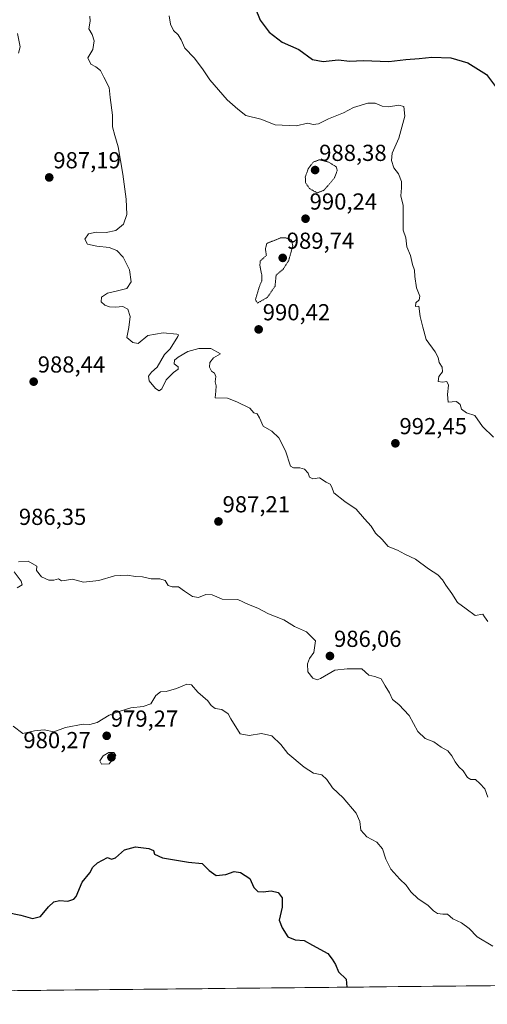
# Model space of a CAD drawing. Units: metres. Extents: x 569916 to 573365, y 4728786 to 4731134.
# Drawn here: x 570581 to 570783, y 4728786 to 4729212 of the extents above; entities that cross this region are included whole.
import ezdxf
from ezdxf.enums import TextEntityAlignment as Align

# ---------------------------------------------------------------- set-up
doc = ezdxf.new("R2010")
doc.units = ezdxf.units.M
doc.header["$MEASUREMENT"] = 0
doc.linetypes.add('TRAZOS2', pattern=[0.375, 0.25, -0.125])
for name, color, linetype, lineweight in [('Arbolado forestal CxS', 92, 'Continuous', 0), ('Carátula', 7, 'Continuous', 5), ('Curva de nivel maestra', 36, 'Continuous', 30), ('Curva de nivel normal', 36, 'Continuous', 0), ('Curva de nivel normal depresión', 36, 'TRAZOS2', 0), ('Municipio CxS', 142, 'Continuous', 0), ('Punto de cota en terreno', 7, 'Continuous', 0), ('Rótulo de punto de cota en terreno', 19, 'Continuous', 0)]:
    doc.layers.add(name, color=color, linetype=linetype, lineweight=lineweight)
doc.styles.add('Arial', font='txt', dxfattribs={"height": 0.2})

# ---------------------------------------------------------------- blocks, each defined once
blk = doc.blocks.new('*U181')
at = {"layer": 'Curva de nivel normal', "color": 36, "linetype": 'Continuous', "lineweight": 0}
for points in [[(570783.68, 4728875.73, 985), (570782.34, 4728879.36, 985), (570780.18, 4728881.64, 985), (570778.28, 4728883.41, 985), (570776.35, 4728883.42, 985), (570774.83, 4728884.31, 985), (570772.91, 4728887.22, 985), (570771.13, 4728888.9, 985), (570769.48, 4728891.03, 985), (570768.14, 4728893.68, 985), (570766.28, 4728895.83, 985), (570763.54, 4728897.42, 985), (570760.35, 4728899.76, 985), (570756.5, 4728901.15, 985), (570753.44, 4728904.24, 985), (570749.62, 4728911.09, 985), (570745.2, 4728915.84, 985), (570742.43, 4728918.05, 985), (570741.15, 4728920.9, 985), (570739.26, 4728923.9, 985), (570737.56, 4728926.97, 985), (570734.78, 4728928, 985), (570732.24, 4728928.54, 985), (570729.17, 4728931.25, 985), (570722.84, 4728931.26, 985), (570717.53, 4728930.64, 985), (570711.28, 4728927.04, 985), (570709.89, 4728926.58, 985), (570708.05, 4728927.19, 985), (570705.82, 4728929.92, 985), (570705.67, 4728933.4, 985), (570706.59, 4728935.73, 985), (570708.51, 4728938.4, 985), (570709.12, 4728943.4, 985), (570705.26, 4728947.33, 985), (570700.1, 4728949.58, 985), (570695.43, 4728952.42, 985), (570688.85, 4728955.1, 985), (570684.21, 4728957.5, 985), (570680.22, 4728959.14, 985), (570675.65, 4728961.23, 985), (570668.87, 4728961.47, 985), (570664.5, 4728963.24, 985), (570661.85, 4728963.41, 985), (570658.63, 4728962.19, 985), (570656.08, 4728962.52, 985), (570652.56, 4728964.9, 985), (570649.96, 4728966.77, 985), (570647.19, 4728966.68, 985), (570645.45, 4728967.35, 985), (570644.15, 4728969.5, 985), (570641.86, 4728970.27, 985), (570638.17, 4728970.24, 985), (570634.4, 4728971.14, 985), (570631.43, 4728971.28, 985), (570627.87, 4728971.77, 985), (570622.3, 4728971.52, 985), (570615.62, 4728969.51, 985), (570608.96, 4728968.7, 985), (570604.22, 4728970.05, 985), (570600.74, 4728969.45, 985), (570599.44, 4728969.38, 985), (570598.07, 4728970.15, 985), (570596.17, 4728969.69, 985), (570593.98, 4728969.63, 985), (570590.79, 4728971.13, 985), (570588.62, 4728973.74, 985), (570588.78, 4728975.73, 985), (570584.97, 4728977.88, 985), (570580.8, 4728977.61, 985)], [(570578.97, 4728973.16, 985), (570582.04, 4728969.14, 985), (570582.4, 4728967.55, 985), (570580.28, 4728966.33, 985)], [(570580.89, 4729197.6, 985), (570581.52, 4729200.26, 985), (570580.37, 4729206.06, 985)]]:
    blk.add_polyline3d(points, dxfattribs=at)
blk = doc.blocks.new('*U183')
at = {"layer": 'Curva de nivel normal', "color": 36, "linetype": 'Continuous', "lineweight": 0}
blk.add_polyline3d([(570611.67, 4729213.56, 990), (570611.87, 4729211.39, 990), (570611.2, 4729208.08, 990), (570612.67, 4729205.64, 990), (570613.48, 4729202.91, 990), (570612.92, 4729199.15, 990), (570610.85, 4729195.53, 990), (570612.13, 4729192.79, 990), (570614.28, 4729191.62, 990), (570616.26, 4729190, 990), (570617.67, 4729187.23, 990), (570620.02, 4729182.76, 990), (570620.41, 4729178.35, 990), (570621.49, 4729170.7, 990), (570621.5, 4729165.74, 990), (570622.48, 4729161.94, 990), (570623.98, 4729157.04, 990), (570625.89, 4729145.22, 990), (570627.37, 4729134.37, 990), (570627.59, 4729127.81, 990), (570626.15, 4729123.6, 990), (570622.97, 4729120.89, 990), (570618.71, 4729119.98, 990), (570614.47, 4729120.17, 990), (570611.14, 4729119.46, 990), (570609.53, 4729117.13, 990), (570610.62, 4729114.96, 990), (570614.74, 4729114.11, 990), (570620.09, 4729113.51, 990), (570623.33, 4729112.23, 990), (570626.13, 4729109.31, 990), (570628.84, 4729103.81, 990), (570629.52, 4729098.68, 990), (570627.62, 4729095.8, 990), (570623.65, 4729094.72, 990), (570619.27, 4729093.83, 990), (570616.65, 4729092.08, 990), (570616.54, 4729090, 990), (570618.12, 4729088.59, 990), (570620.21, 4729087.78, 990), (570622.75, 4729087.68, 990), (570625.88, 4729088.05, 990), (570628.12, 4729086.88, 990), (570629.13, 4729083.63, 990), (570628.49, 4729078.86, 990), (570627.62, 4729074.6, 990), (570630.29, 4729072.36, 990), (570632.6, 4729071.95, 990), (570636.69, 4729075.46, 990), (570643.33, 4729076.65, 990), (570649.28, 4729076.08, 990), (570650.03, 4729075.78, 990), (570649.73, 4729074.96, 990), (570646.45, 4729069.74, 990), (570643.98, 4729067.22, 990), (570640.79, 4729061.78, 990), (570638.29, 4729059.55, 990), (570636.97, 4729057.87, 990), (570637.36, 4729055.83, 990), (570639.99, 4729052.56, 990), (570641.65, 4729051.45, 990), (570642.84, 4729052.44, 990), (570644.61, 4729056.24, 990), (570647.84, 4729059.49, 990), (570649.87, 4729060.85, 990), (570649.86, 4729061.94, 990), (570648.12, 4729063.21, 990), (570648.24, 4729064.74, 990), (570649.86, 4729066.12, 990), (570654.07, 4729068.54, 990), (570658.74, 4729069.88, 990), (570663.97, 4729069.76, 990), (570668.06, 4729067.48, 990), (570665.08, 4729065.74, 990), (570663.46, 4729063.74, 990), (570663.41, 4729061.74, 990), (570664.26, 4729059.98, 990), (570665.53, 4729059.1, 990), (570666.15, 4729057.72, 990), (570665.82, 4729055.35, 990), (570666.31, 4729053.63, 990), (570666.15, 4729051.38, 990), (570665.79, 4729048.47, 990), (570671.14, 4729048.33, 990), (570675.17, 4729046.79, 990), (570680.84, 4729043.96, 990), (570682.5, 4729042.07, 990), (570683.96, 4729041.53, 990), (570684.97, 4729039.87, 990), (570686.62, 4729036.18, 990), (570690.3, 4729034.05, 990), (570693.3, 4729031.24, 990), (570696.22, 4729025.63, 990), (570698.38, 4729018.94, 990), (570699.63, 4729018.16, 990), (570702.34, 4729018.23, 990), (570704.47, 4729017.69, 990), (570705.96, 4729015.86, 990), (570706.57, 4729014.13, 990), (570707.96, 4729013.52, 990), (570710.97, 4729013.86, 990), (570713.81, 4729012.04, 990), (570715.58, 4729011.14, 990), (570716.26, 4729009.82, 990), (570717.16, 4729007.39, 990), (570721.8, 4729003.69, 990), (570726.78, 4729000.3, 990), (570730.38, 4728996.13, 990), (570733.28, 4728993.05, 990), (570735.07, 4728989.95, 990), (570737.91, 4728987.27, 990), (570740.62, 4728984.14, 990), (570744.66, 4728982.55, 990), (570747.72, 4728980.88, 990), (570752.4, 4728978.76, 990), (570758.04, 4728974.54, 990), (570762, 4728971.88, 990), (570764.03, 4728969.78, 990), (570765.42, 4728967.44, 990), (570768.12, 4728963.87, 990), (570770.47, 4728959.98, 990), (570774.28, 4728957.26, 990), (570778.22, 4728954.32, 990), (570781.49, 4728954.99, 990), (570782.13, 4728953.74, 990), (570783.63, 4728951.73, 990)], dxfattribs=at)
blk = doc.blocks.new('*U188')
at = {"layer": 'Curva de nivel normal', "color": 36, "linetype": 'Continuous', "lineweight": 0}
blk.add_polyline3d([(570578.54, 4728906.54, 980), (570582.71, 4728903.38, 980), (570587.83, 4728904.42, 980), (570591.94, 4728904.91, 980), (570596.11, 4728904.05, 980), (570601.17, 4728905.95, 980), (570608.73, 4728907.37, 980), (570611.74, 4728907.25, 980), (570614.77, 4728908.1, 980), (570619.99, 4728911.31, 980), (570624.39, 4728912.88, 980), (570629.42, 4728914.46, 980), (570634.75, 4728914.94, 980), (570638.02, 4728916.19, 980), (570640.17, 4728919.7, 980), (570642.17, 4728921.39, 980), (570644.65, 4728921.53, 980), (570649.09, 4728922.79, 980), (570653.51, 4728924.65, 980), (570655.54, 4728924.33, 980), (570658.36, 4728921.25, 980), (570662.59, 4728917.48, 980), (570664.04, 4728915.37, 980), (570665.77, 4728914.08, 980), (570668.66, 4728913.7, 980), (570671.41, 4728911.83, 980), (570672.64, 4728909.59, 980), (570676.61, 4728903.19, 980), (570680.5, 4728902.51, 980), (570685.84, 4728903.28, 980), (570690.26, 4728902.26, 980), (570694.14, 4728898.56, 980), (570697.27, 4728894.64, 980), (570704.21, 4728888.71, 980), (570708.36, 4728886.16, 980), (570711.86, 4728885.44, 980), (570714.13, 4728883.36, 980), (570716.54, 4728879.76, 980), (570721.18, 4728875.48, 980), (570726.71, 4728868.84, 980), (570728.29, 4728865.29, 980), (570728.69, 4728861.44, 980), (570731.38, 4728858.61, 980), (570735.68, 4728856.28, 980), (570738.14, 4728853.36, 980), (570739.49, 4728849.02, 980), (570741.75, 4728844.67, 980), (570745.59, 4728840.29, 980), (570748.31, 4728837.75, 980), (570750.39, 4728834.86, 980), (570753.53, 4728831.79, 980), (570757.68, 4728829, 980), (570760.12, 4728826.66, 980), (570761.95, 4728825.48, 980), (570764.12, 4728825.13, 980), (570766.18, 4728825.1, 980), (570768.54, 4728823.09, 980), (570772.2, 4728821.48, 980), (570775.51, 4728819.03, 980), (570779.05, 4728815.37, 980), (570785.84, 4728811.37, 980)], dxfattribs=at)
blk = doc.blocks.new('*U212')
at = {"layer": 'Curva de nivel maestra', "color": 36, "linetype": 'Continuous', "lineweight": 30}
blk.add_polyline3d([(570575.54, 4728826, 975), (570581.79, 4728824.77, 975), (570586.93, 4728823.28, 975), (570590.36, 4728824.17, 975), (570593.84, 4728828.27, 975), (570596.17, 4728830.51, 975), (570598.5, 4728831.11, 975), (570602.17, 4728830.78, 975), (570604.73, 4728831.6, 975), (570605.81, 4728832.81, 975), (570608.38, 4728838.96, 975), (570611.6, 4728843.04, 975), (570613.03, 4728845.53, 975), (570614.97, 4728847.44, 975), (570619.32, 4728849.66, 975), (570621.08, 4728848.96, 975), (570622.73, 4728849.57, 975), (570626.62, 4728853.03, 975), (570631.43, 4728854.22, 975), (570637.15, 4728853.61, 975), (570639.11, 4728852.64, 975), (570639.64, 4728851.1, 975), (570643.1, 4728849.51, 975), (570654.31, 4728847.7, 975), (570660.17, 4728847.13, 975), (570663.17, 4728844.06, 975), (570666.22, 4728841.95, 975), (570670.44, 4728842.34, 975), (570674.02, 4728843.56, 975), (570676.74, 4728843.22, 975), (570680.73, 4728840.6, 975), (570682.56, 4728836.64, 975), (570684.21, 4728835.02, 975), (570686.5, 4728834.77, 975), (570690.02, 4728835.22, 975), (570693.05, 4728834.57, 975), (570694.72, 4728832.28, 975), (570694.72, 4728828.19, 975), (570693.43, 4728822.56, 975), (570694.77, 4728819.23, 975), (570697.25, 4728815.42, 975), (570700.42, 4728814.09, 975), (570704.24, 4728813.83, 975), (570707.92, 4728811.82, 975), (570714.56, 4728808.15, 975), (570716.35, 4728805.73, 975), (570717.75, 4728803.42, 975), (570719.17, 4728800.19, 975), (570722.41, 4728797.04, 975), (570722.77, 4728793.59, 975)], dxfattribs=at)
blk = doc.blocks.new('5PATER')
at = {"layer": 'Carátula', "linetype": 'Continuous', "lineweight": 5}
h = blk.add_hatch(color=250, dxfattribs=at)
edge = h.paths.add_edge_path()
edge.add_ellipse((0, 0.01), major_axis=(-1.33, -1.34), ratio=0.999422, start_angle=0, end_angle=360)

msp = doc.modelspace()

# ---------------------------------------------------------------- linework, layer by layer
at = {"layer": 'Arbolado forestal CxS', "color": 92, "linetype": 'Continuous', "lineweight": 0}
for points in [[(570882.89, 4729212.41, 997.7), (570875, 4729190.7, 998.53), (570901.7, 4729166.22, 996.41), (570935.07, 4729112.82, 994.01), (570951.76, 4729099.47, 992.43), (570962.88, 4729092.79, 991.59), (570979.57, 4729073.88, 990.74), (570982.91, 4729059.42, 990.49), (570979.57, 4729046.07, 990.33), (570968.44, 4729044.96, 992.54), (570961.77, 4729053.86, 993.21), (570937.29, 4729009.36, 993.87), (570933.95, 4728975.98, 989.68), (570916.46, 4728934.21, 988.64), (570916.27, 4728933.75, 988.65), (570874.18, 4728878.6, 986.04), (570837.9, 4728839.41, 982.78), (570801.61, 4728808.94, 980.18), (570788.27, 4728794.27, 978.41), (570007.66, 4728786.18, 902.25)], [(570788.27, 4728794.27, 978.41), (570007.66, 4728786.18, 902.25)]]:
    msp.add_polyline3d(points, dxfattribs=at)
at = {"layer": 'Curva de nivel maestra', "color": 36, "linetype": 'Continuous', "lineweight": 30}
msp.add_polyline3d([(570683.04, 4729217.1, 1000), (570685.22, 4729211.86, 1000), (570689.14, 4729206.58, 1000), (570694.74, 4729202.3, 1000), (570701.96, 4729199.14, 1000), (570707.93, 4729194.89, 1000), (570712.49, 4729194.01, 1000), (570719.03, 4729194.67, 1000), (570724.03, 4729194.1, 1000), (570729.83, 4729194.33, 1000), (570740.84, 4729193.89, 1000), (570748.18, 4729194.84, 1000), (570753.91, 4729195.19, 1000), (570759.45, 4729195.9, 1000), (570767.63, 4729195.61, 1000), (570775.05, 4729193.36, 1000), (570783.08, 4729188.35, 1000), (570786.9, 4729183.15, 1000)], dxfattribs=at)
at = {"layer": 'Curva de nivel normal', "color": 36, "linetype": 'Continuous', "lineweight": 0}
for points in [[(570645.93, 4729213.77, 995), (570646.54, 4729210.1, 995), (570647.82, 4729207.39, 995), (570649.8, 4729205.53, 995), (570651.11, 4729203.38, 995), (570652.68, 4729199.74, 995), (570656.77, 4729195.51, 995), (570660.34, 4729190.77, 995), (570663.45, 4729186.04, 995), (570671.02, 4729177.33, 995), (570675.63, 4729173.28, 995), (570679.12, 4729170.57, 995), (570685.56, 4729169.05, 995), (570691.72, 4729166.58, 995), (570700.89, 4729166.16, 995), (570705.84, 4729167.32, 995), (570708.17, 4729166.68, 995), (570710.5, 4729167.02, 995), (570714.84, 4729169.12, 995), (570721.24, 4729171.7, 995), (570725.54, 4729174.11, 995), (570731.74, 4729175.97, 995), (570734.98, 4729175.99, 995), (570737.94, 4729174.68, 995), (570740.78, 4729174.34, 995), (570745.14, 4729175.09, 995), (570747.33, 4729174.51, 995), (570747.73, 4729170.28, 995), (570745.15, 4729160.74, 995), (570742.29, 4729154.34, 995), (570741.96, 4729151.16, 995), (570743.08, 4729148.01, 995), (570745.06, 4729145.41, 995), (570746.27, 4729142.07, 995), (570746.3, 4729139.38, 995), (570746.07, 4729135.82, 995), (570747.05, 4729131.74, 995), (570747.05, 4729120.95, 995), (570748.2, 4729117.76, 995), (570748.61, 4729113.84, 995), (570750.22, 4729110, 995), (570751.03, 4729106.14, 995), (570751.92, 4729103.7, 995), (570752.09, 4729100.9, 995), (570752.88, 4729096.1, 995), (570754.21, 4729092.52, 995), (570753.92, 4729090.83, 995), (570752.47, 4729089.54, 995), (570752.35, 4729088, 995), (570753.84, 4729088.12, 995), (570754.43, 4729083.66, 995), (570755.5, 4729079.06, 995), (570757.02, 4729073.66, 995), (570760.9, 4729068.44, 995), (570762.23, 4729065.87, 995), (570762.54, 4729063.77, 995), (570763.88, 4729061.74, 995), (570763.99, 4729059.74, 995), (570762.42, 4729057.65, 995), (570762.16, 4729055.62, 995), (570764.09, 4729055.25, 995), (570765.98, 4729055.56, 995), (570766.69, 4729053.98, 995), (570766.21, 4729049.88, 995), (570766.49, 4729046.61, 995), (570768.18, 4729046.8, 995), (570770.13, 4729046.88, 995), (570771.62, 4729045.6, 995), (570772.3, 4729043.57, 995), (570774.48, 4729042.04, 995), (570777.98, 4729040.78, 995), (570781.26, 4729036.08, 995), (570786.08, 4729031.44, 995)], [(570616.76, 4728889.99, 980), (570620, 4728890.23, 980), (570622.97, 4728893.73, 980), (570622.05, 4728895.06, 980), (570619.9, 4728895.12, 980), (570617.38, 4728893.58, 980), (570616.04, 4728891.43, 980), (570616.76, 4728889.99, 980)]]:
    msp.add_polyline3d(points, dxfattribs=at)
at = {"layer": 'Curva de nivel normal depresión', "color": 36, "linetype": 'TRAZOS2', "lineweight": 0}
for points in [[(570709.84, 4729137.13, 990), (570712.84, 4729138.24, 990), (570717.36, 4729143.64, 990), (570718.56, 4729146.71, 990), (570718.17, 4729148.39, 990), (570714.79, 4729150.48, 990), (570710.84, 4729151.45, 990), (570708.12, 4729150.4, 990), (570706.03, 4729147.57, 990), (570704.77, 4729144.07, 990), (570704.84, 4729141.6, 990), (570706.57, 4729139.02, 990), (570709.84, 4729137.13, 990)], [(570684.08, 4729089.47, 990), (570688.42, 4729091.94, 990), (570691.69, 4729096.81, 990), (570692.17, 4729101.56, 990), (570695.19, 4729104.11, 990), (570697.6, 4729107.88, 990), (570699.36, 4729114.26, 990), (570698.83, 4729116.73, 990), (570696.4, 4729117.64, 990), (570694.09, 4729117.66, 990), (570688.13, 4729115.29, 990), (570687.53, 4729112.77, 990), (570687.94, 4729110.07, 990), (570685.28, 4729107.68, 990), (570685.14, 4729105.76, 990), (570685.96, 4729101.6, 990), (570686, 4729099.12, 990), (570684.91, 4729096.61, 990), (570683.22, 4729090.95, 990), (570684.08, 4729089.47, 990)]]:
    msp.add_polyline3d(points, dxfattribs=at)
at = {"layer": 'Municipio CxS', "color": 142, "linetype": 'Continuous', "lineweight": 0}
msp.add_polyline3d([(570784.76, 4728794.23, 978.31), (570779.77, 4728794.18, 977.86), (570774.79, 4728794.13, 977.64), (570769.81, 4728794.08, 977.41), (570764.83, 4728794.02, 977.15), (570759.84, 4728793.97, 976.93), (570754.86, 4728793.92, 976.68), (570749.88, 4728793.87, 976.27), (570744.9, 4728793.82, 975.99), (570739.91, 4728793.77, 975.62), (570734.93, 4728793.72, 975.25), (570729.95, 4728793.66, 975.15), (570724.96, 4728793.61, 975.07), (570719.98, 4728793.56, 974.81), (570715, 4728793.51, 974.4), (570710.02, 4728793.46, 973.98), (570705.03, 4728793.41, 973.62), (570700.05, 4728793.35, 973.06), (570695.07, 4728793.3, 972.73), (570690.09, 4728793.25, 972.37), (570685.1, 4728793.2, 972.05), (570680.12, 4728793.15, 971.77), (570675.14, 4728793.1, 971.62), (570670.15, 4728793.04, 971.28), (570665.17, 4728792.99, 971.04), (570660.19, 4728792.94, 971.05), (570655.21, 4728792.89, 971.22), (570650.22, 4728792.84, 970.89), (570645.24, 4728792.79, 970.59), (570640.26, 4728792.73, 970.53), (570635.28, 4728792.68, 970.66), (570630.29, 4728792.63, 970.89), (570625.31, 4728792.58, 971.02), (570620.33, 4728792.53, 971.22), (570615.35, 4728792.48, 971.34), (570610.36, 4728792.42, 971.61), (570605.38, 4728792.37, 971.96), (570600.4, 4728792.32, 972.14), (570595.41, 4728792.27, 972.13), (570590.43, 4728792.22, 972.29), (570585.45, 4728792.17, 972.55), (570580.47, 4728792.11, 972.71)], dxfattribs=at)

# ---------------------------------------------------------------- block references
at = {"layer": 'Curva de nivel maestra', "color": 36, "linetype": 'Continuous', "lineweight": 30}
msp.add_blockref('*U212', (0, 0), dxfattribs=at)
at = {"layer": 'Curva de nivel normal', "color": 36, "linetype": 'Continuous', "lineweight": 0}
for name in ['*U183', '*U181', '*U188']:
    msp.add_blockref(name, (0, 0), dxfattribs=at)
at = {"layer": 'Punto de cota en terreno', "linetype": 'Continuous', "lineweight": 0}
for p in [(570594.13, 4729143.81, 987.19), (570709, 4729147, 988.38), (570704.87, 4729125.96, 990.24), (570695, 4729109, 989.74), (570684.61, 4729078.07, 990.42), (570587.4, 4729055.48, 988.44), (570743.69, 4729028.8, 992.45), (570667.25, 4728995.01, 987.21), (570715.41, 4728936.82, 986.06), (570618.96, 4728902.31, 979.27), (570621, 4728893, 980.27)]:
    msp.add_blockref('5PATER', p, dxfattribs=at)

# ---------------------------------------------------------------- texts
at = {"layer": 'Rótulo de punto de cota en terreno', "color": 19, "linetype": 'Continuous', "lineweight": 0, "style": 'Arial'}
for s, p in [('987,19', (570595.89, 4729145.57)), ('988,38', (570710.76, 4729148.76)), ('990,24', (570706.63, 4729127.72)), ('989,74', (570696.76, 4729110.76)), ('990,42', (570686.37, 4729079.83)), ('988,44', (570589.16, 4729057.24)), ('992,45', (570745.45, 4729030.56)), ('987,21', (570669.01, 4728996.77)), ('986,35', (570581, 4728991.34)), ('986,06', (570717.17, 4728938.58)), ('979,27', (570620.72, 4728904.07)), ('980,27', (570582.96, 4728894.76))]:
    msp.add_text(s, height=7, dxfattribs=at).set_placement(p, align=Align.BOTTOM_LEFT)

doc.saveas('drawing.dxf')
